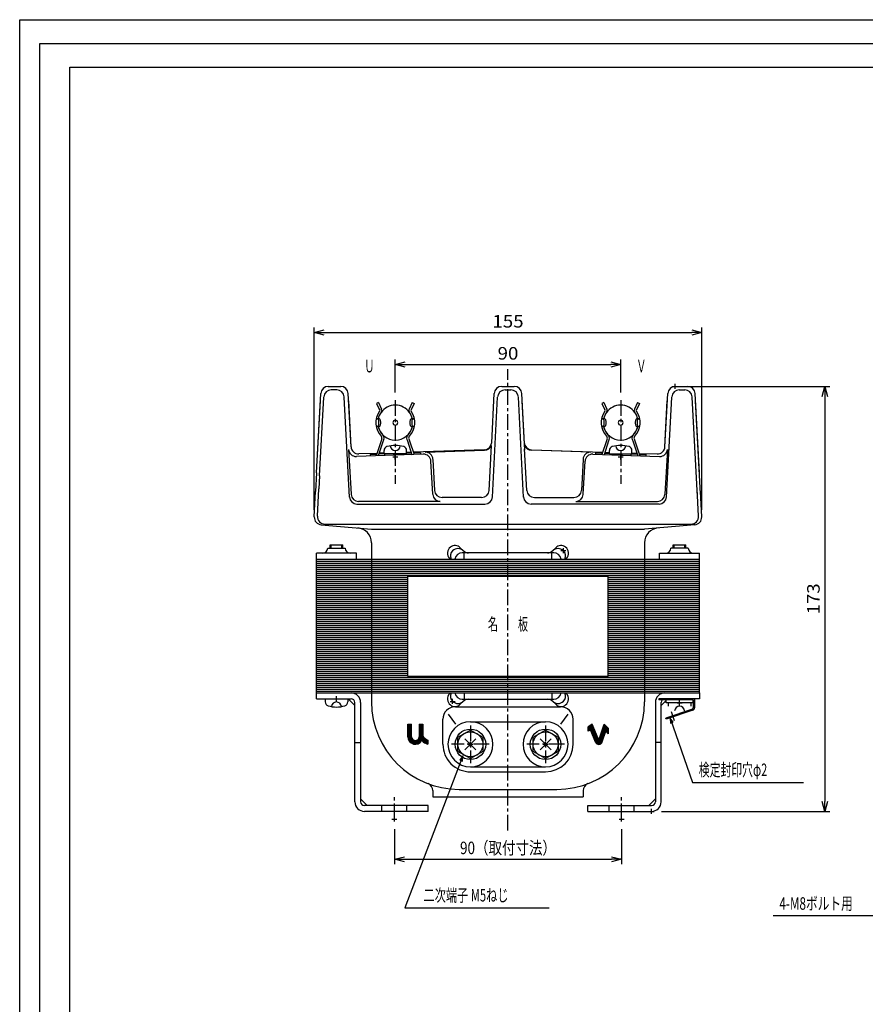
# Model space of a CAD drawing. Extents: x 0 to 841, y -1208 to 594.
# Drawn here: x 0 to 338, y -1007 to -614 of the extents above; entities that cross this region are included whole.
import ezdxf
from ezdxf.enums import TextEntityAlignment as Align

# ---------------------------------------------------------------- set-up
doc = ezdxf.new("R2010")
doc.units = 0
doc.header["$PDMODE"] = 2
doc.linetypes.add('CENTER', pattern=[10, 6.25, -1.25, 1.25, -1.25])
doc.layers.get('0').update_dxf_attribs({"color": 3, "linetype": 'CONTINUOUS'})
for name, color, linetype in [('1', 3, 'CONTINUOUS'), ('3', 7, 'CONTINUOUS'), ('4', 4, 'CONTINUOUS'), ('5', 1, 'CONTINUOUS'), ('6', 2, 'CENTER'), ('7', 7, 'CONTINUOUS')]:
    doc.layers.add(name, color=color, linetype=linetype)
doc.styles.add('CSTEXT', font='TXT', dxfattribs={"bigfont": 'BIGFONT'})

msp = doc.modelspace()

# ---------------------------------------------------------------- linework, layer by layer
for p, q in [((117.647513, -739), (121.647513, -737.9)), ((121.647513, -740), (117.647513, -739)), ((117.647513, -739), (121.647513, -739)), ((268.35249, -737.9), (272.35249, -739)), ((272.35249, -739), (268.35249, -740)), ((272.35249, -739), (268.35249, -739)), ((150.000003, -751.8), (154.000003, -750.7)), ((236, -750.7), (240, -751.8)), ((154.000003, -752.8), (150.000003, -751.8)), ((150.000003, -751.8), (154.000003, -751.8)), ((240, -751.8), (236, -752.8)), ((240, -751.8), (236, -751.8)), ((320.395837, -764.5), (321.467634, -760.5)), ((321.467634, -760.5), (322.539431, -764.5)), ((321.467634, -760.5), (321.467634, -764.5)), ((321.467634, -930.3), (320.395837, -926.3)), ((322.539431, -926.3), (321.467634, -930.3)), ((321.467634, -930.3), (321.467634, -926.3)), ((149.649995, -949.4), (153.649995, -948.4)), ((153.649995, -950.5), (149.649995, -949.4)), ((149.649995, -949.4), (153.649995, -949.4)), ((236.349999, -948.4), (240.349999, -949.4)), ((240.349999, -949.4), (236.349999, -950.5)), ((240.349999, -949.4), (236.349999, -949.4))]:
    msp.add_line(p, q)
at = {"layer": '1'}
for p, q in [((117.647513, -809.8), (117.647513, -737)), ((121.647513, -739), (268.35249, -739)), ((272.35249, -809.8), (272.35249, -737)), ((150.000003, -763), (150.000003, -749.8)), ((240, -763), (240, -749.8)), ((154.000003, -751.8), (236, -751.8)), ((265.77891, -760.5), (323.467634, -760.5)), ((321.467634, -764.5), (321.467634, -926.3)), ((259.747934, -893), (268.694658, -918.7)), ((260.911032, -894.7), (259.747934, -893)), ((259.747934, -893), (259.8987, -895)), ((259.8987, -895), (260.911032, -894.7)), ((177.007509, -908.1), (153.746583, -968.8)), ((177.007509, -908.1), (175.791553, -909.8)), ((176.792413, -910.2), (177.007509, -908.1)), ((175.791553, -909.8), (176.792413, -910.2)), ((268.694658, -918.7), (312.963044, -918.7)), ((256.35, -930.3), (323.467634, -930.3)), ((149.649995, -937.4), (149.649995, -951.4)), ((240.349999, -937.4), (240.349999, -951.4)), ((153.649995, -949.4), (236.349999, -949.4)), ((153.746583, -968.8), (211.420083, -968.8)), ((346.269829, -972.1), (300.901666, -972.1))]:
    msp.add_line(p, q, dxfattribs=at)
at = {"layer": '4'}
for points in [[(0, -1208), (0, -614), (841, -614), (841, -1208), (0, -1208)], [(8, -1198.5), (8, -623.5), (833, -623.5), (833, -1198.5), (8, -1198.5)]]:
    msp.add_lwpolyline(points, dxfattribs=at)
at = {"layer": '5'}
msp.add_lwpolyline([(20, -633), (820, -633), (820, -1188), (20, -1188), (20, -633)], dxfattribs=at)
at = {"layer": '6'}
for p, q in [((195, -937.9), (195, -753.6)), ((150.000003, -766), (150.000003, -799.4)), ((240, -766), (240, -799.4)), ((180, -896), (180, -911)), ((210, -896), (210, -911)), ((187.5, -903.5), (172.500003, -903.5)), ((217.5, -903.5), (202.5, -903.5)), ((149.650003, -933.4), (149.650003, -924.6)), ((240.35, -933.4), (240.35, -924.6))]:
    msp.add_line(p, q, dxfattribs=at)
at = {"layer": '7'}
for p, q in [((123.229323, -760.5), (128.221083, -760.5)), ((126.579373, -761.9), (124.397393, -761.9)), ((192.504117, -760.5), (197.495883, -760.5)), ((193.868301, -761.9), (196.131698, -761.9)), ((261.778912, -760.5), (266.770678, -760.5)), ((263.420631, -761.9), (265.602605, -761.9)), ((118.573543, -795), (120.233433, -763.3)), ((118.573543, -795), (120.076213, -766.3)), ((119.750443, -796.3), (121.401503, -764.8)), ((131.664963, -804.7), (129.575253, -764.8)), ((132.334183, -784.7), (131.216973, -763.3)), ((132.334183, -784.7), (131.374203, -766.3)), ((143.230063, -767), (142.505013, -767.3)), ((143.230063, -767), (144.442703, -769.6)), ((156.769943, -767), (155.557293, -769.6)), ((156.769943, -767), (157.494983, -767.3)), ((188.479351, -783), (189.508228, -763.3)), ((188.782707, -804.7), (190.872413, -764.8)), ((201.217292, -804.7), (199.127587, -764.8)), ((201.678149, -786), (200.491771, -763.3)), ((201.678149, -786), (200.648995, -766.3)), ((233.230061, -767), (232.505015, -767.3)), ((233.230061, -767), (234.442708, -769.6)), ((246.769938, -767), (245.557292, -769.6)), ((246.769938, -767), (247.494985, -767.3)), ((257.665816, -784.7), (258.783024, -763.3)), ((257.665816, -784.7), (258.6258, -766.3)), ((258.335038, -804.7), (260.424743, -764.8)), ((270.681555, -804.5), (268.598494, -764.8)), ((271.426459, -795), (269.766567, -763.3)), ((271.873169, -803.5), (269.92379, -766.3)), ((142.505013, -767.3), (143.717663, -769.9)), ((157.494983, -767.3), (156.282333, -769.9)), ((232.505015, -767.3), (233.717662, -769.9)), ((247.494985, -767.3), (246.282338, -769.9)), ((143.558973, -773.5), (142.345593, -773.5)), ((142.957613, -773.5), (142.833923, -773.5)), ((143.076553, -773.6), (142.957613, -773.5)), ((143.186163, -773.8), (143.076553, -773.6)), ((143.282233, -773.9), (143.186163, -773.8)), ((143.361083, -774.2), (143.282233, -773.9)), ((143.419663, -774.4), (143.361083, -774.2)), ((143.455743, -774.7), (143.419663, -774.4)), ((143.467923, -775), (143.455743, -774.7)), ((143.682663, -773.5), (143.558973, -773.5)), ((143.801593, -773.6), (143.682663, -773.5)), ((143.911203, -773.8), (143.801593, -773.6)), ((144.007283, -773.9), (143.911203, -773.8)), ((144.086123, -774.2), (144.007283, -773.9)), ((144.144713, -774.4), (144.086123, -774.2)), ((144.180793, -774.7), (144.144713, -774.4)), ((144.192973, -775), (144.180793, -774.7)), ((155.819213, -774.7), (155.807023, -775)), ((155.855283, -774.4), (155.819213, -774.7)), ((155.913873, -774.2), (155.855283, -774.4)), ((155.992723, -773.9), (155.913873, -774.2)), ((156.088793, -773.8), (155.992723, -773.9)), ((156.198403, -773.6), (156.088793, -773.8)), ((156.317343, -773.5), (156.198403, -773.6)), ((156.441023, -773.5), (156.317343, -773.5)), ((156.441023, -773.5), (157.654413, -773.5)), ((156.544253, -774.7), (156.532073, -775)), ((156.580333, -774.4), (156.544253, -774.7)), ((156.638923, -774.2), (156.580333, -774.4)), ((156.717763, -773.9), (156.638923, -774.2)), ((156.813843, -773.8), (156.717763, -773.9)), ((156.923453, -773.6), (156.813843, -773.8)), ((157.042383, -773.5), (156.923453, -773.6)), ((157.166073, -773.5), (157.042383, -773.5)), ((233.558973, -773.5), (232.345589, -773.5)), ((232.957614, -773.5), (232.833927, -773.5)), ((233.076548, -773.6), (232.957614, -773.5)), ((233.186159, -773.8), (233.076548, -773.6)), ((233.282233, -773.9), (233.186159, -773.8)), ((233.361079, -774.2), (233.282233, -773.9)), ((233.419667, -774.4), (233.361079, -774.2)), ((233.455745, -774.7), (233.419667, -774.4)), ((233.467927, -775), (233.455745, -774.7)), ((233.682661, -773.5), (233.558973, -773.5)), ((233.801595, -773.6), (233.682661, -773.5)), ((233.911205, -773.8), (233.801595, -773.6)), ((234.007279, -773.9), (233.911205, -773.8)), ((234.086125, -774.2), (234.007279, -773.9)), ((234.144713, -774.4), (234.086125, -774.2)), ((234.180791, -774.7), (234.144713, -774.4)), ((234.192973, -775), (234.180791, -774.7)), ((245.819208, -774.7), (245.807026, -775)), ((245.855286, -774.4), (245.819208, -774.7)), ((245.913874, -774.2), (245.855286, -774.4)), ((245.99272, -773.9), (245.913874, -774.2)), ((246.088795, -773.8), (245.99272, -773.9)), ((246.198405, -773.6), (246.088795, -773.8)), ((246.317339, -773.5), (246.198405, -773.6)), ((246.441026, -773.5), (246.317339, -773.5)), ((246.441026, -773.5), (247.65441, -773.5)), ((246.544254, -774.7), (246.532072, -775)), ((246.580333, -774.4), (246.544254, -774.7)), ((246.638921, -774.2), (246.580333, -774.4)), ((246.717767, -773.9), (246.638921, -774.2)), ((246.813841, -773.8), (246.717767, -773.9)), ((246.923451, -773.6), (246.813841, -773.8)), ((247.042385, -773.5), (246.923451, -773.6)), ((247.166072, -773.5), (247.042385, -773.5)), ((143.558973, -776.5), (142.345593, -776.5)), ((142.833923, -776.5), (142.957613, -776.5)), ((142.957613, -776.5), (143.076553, -776.4)), ((143.076553, -776.4), (143.186163, -776.2)), ((143.186163, -776.2), (143.282233, -776.1)), ((143.282233, -776.1), (143.361083, -775.8)), ((143.361083, -775.8), (143.419663, -775.6)), ((143.419663, -775.6), (143.455743, -775.3)), ((143.455743, -775.3), (143.467923, -775)), ((143.558973, -776.5), (143.682663, -776.5)), ((143.682663, -776.5), (143.801593, -776.4)), ((143.801593, -776.4), (143.911203, -776.2)), ((143.911203, -776.2), (144.007283, -776.1)), ((144.007283, -776.1), (144.086123, -775.8)), ((144.086123, -775.8), (144.144713, -775.6)), ((144.144713, -775.6), (144.180793, -775.3)), ((144.180793, -775.3), (144.192973, -775)), ((155.807023, -775), (155.819213, -775.3)), ((155.819213, -775.3), (155.855283, -775.6)), ((155.855283, -775.6), (155.913873, -775.8)), ((155.913873, -775.8), (155.992723, -776.1)), ((155.992723, -776.1), (156.088793, -776.2)), ((156.088793, -776.2), (156.198403, -776.4)), ((156.198403, -776.4), (156.317343, -776.5)), ((156.317343, -776.5), (156.441023, -776.5)), ((156.441023, -776.5), (157.654413, -776.5)), ((156.532073, -775), (156.544253, -775.3)), ((156.544253, -775.3), (156.580333, -775.6)), ((156.580333, -775.6), (156.638923, -775.8)), ((156.638923, -775.8), (156.717763, -776.1)), ((156.717763, -776.1), (156.813843, -776.2)), ((156.813843, -776.2), (156.923453, -776.4)), ((156.923453, -776.4), (157.042383, -776.5)), ((157.042383, -776.5), (157.166073, -776.5)), ((233.558973, -776.5), (232.345589, -776.5)), ((232.833927, -776.5), (232.957614, -776.5)), ((232.957614, -776.5), (233.076548, -776.4)), ((233.076548, -776.4), (233.186159, -776.2)), ((233.186159, -776.2), (233.282233, -776.1)), ((233.282233, -776.1), (233.361079, -775.8)), ((233.361079, -775.8), (233.419667, -775.6)), ((233.419667, -775.6), (233.455745, -775.3)), ((233.455745, -775.3), (233.467927, -775)), ((233.558973, -776.5), (233.682661, -776.5)), ((233.682661, -776.5), (233.801595, -776.4)), ((233.801595, -776.4), (233.911205, -776.2)), ((233.911205, -776.2), (234.007279, -776.1)), ((234.007279, -776.1), (234.086125, -775.8)), ((234.086125, -775.8), (234.144713, -775.6)), ((234.144713, -775.6), (234.180791, -775.3)), ((234.180791, -775.3), (234.192973, -775)), ((245.807026, -775), (245.819208, -775.3)), ((245.819208, -775.3), (245.855286, -775.6)), ((245.855286, -775.6), (245.913874, -775.8)), ((245.913874, -775.8), (245.99272, -776.1)), ((245.99272, -776.1), (246.088795, -776.2)), ((246.088795, -776.2), (246.198405, -776.4)), ((246.198405, -776.4), (246.317339, -776.5)), ((246.317339, -776.5), (246.441026, -776.5)), ((246.441026, -776.5), (247.65441, -776.5)), ((246.532072, -775), (246.544254, -775.3)), ((246.544254, -775.3), (246.580333, -775.6)), ((246.580333, -775.6), (246.638921, -775.8)), ((246.638921, -775.8), (246.717767, -776.1)), ((246.717767, -776.1), (246.813841, -776.2)), ((246.813841, -776.2), (246.923451, -776.4)), ((246.923451, -776.4), (247.042385, -776.5)), ((247.042385, -776.5), (247.166072, -776.5)), ((144.341623, -782.3), (142.360963, -788.2)), ((145.185143, -782.3), (143.214063, -788.2)), ((144.632003, -781.4), (144.341623, -782.3)), ((145.390723, -781.7), (145.185143, -782.3)), ((154.609273, -781.7), (154.814863, -782.3)), ((154.814863, -782.3), (156.635153, -787.8)), ((155.368003, -781.4), (155.658373, -782.3)), ((155.658373, -782.3), (157.469303, -787.7)), ((234.341623, -782.3), (232.530697, -787.7)), ((235.18514, -782.3), (233.364842, -787.8)), ((234.631998, -781.4), (234.341623, -782.3)), ((235.390727, -781.7), (235.18514, -782.3)), ((244.609272, -781.7), (244.81486, -782.3)), ((244.81486, -782.3), (246.785932, -788.2)), ((245.368001, -781.4), (245.658376, -782.3)), ((245.658376, -782.3), (247.639032, -788.2)), ((131.365303, -785.7), (132.306403, -803.6)), ((145.500003, -787.4), (145.500003, -786.1)), ((154.500003, -787.4), (154.500003, -786.1)), ((185.584224, -785.8), (157.149013, -786.8)), ((162.068393, -786.8), (185.573226, -786)), ((187.477654, -802.1), (188.421073, -784.1)), ((202.522345, -802.1), (201.651403, -785.5)), ((204.415775, -785.8), (232.850985, -786.8)), ((227.931602, -786.8), (204.426773, -786)), ((235.5, -787.4), (235.5, -786.1)), ((244.5, -787.4), (244.5, -786.1)), ((258.634695, -785.7), (257.693594, -803.6)), ((161.141103, -787.6), (134.461953, -788.5)), ((142.688533, -787.3), (135.430833, -787.5)), ((140.000003, -787.7), (140.000003, -788.3)), ((142.555733, -787.7), (140.000003, -787.7)), ((145.825003, -787.5), (143.408833, -787.6)), ((145.500003, -787.2), (143.541633, -787.2)), ((154.500003, -787.4), (145.500003, -787.4)), ((145.825003, -788.1), (145.825003, -787.4)), ((149.592873, -788), (149.249443, -787.4)), ((150.000003, -787.4), (150.329143, -788)), ((154.174993, -787.8), (154.174993, -787.4)), ((156.314873, -786.8), (154.500003, -786.9)), ((156.444713, -787.2), (154.500003, -787.3)), ((160.000003, -787.1), (157.278863, -787.2)), ((160.000003, -787.1), (160.000003, -787.6)), ((164.928023, -803.6), (164.237753, -790.4)), ((165.008103, -789.7), (165.659313, -802.1)), ((224.991898, -789.7), (224.340686, -802.1)), ((225.071973, -803.6), (225.76225, -790.4)), ((228.8589, -787.6), (255.538044, -788.5)), ((230, -787.1), (230, -787.6)), ((230, -787.1), (232.721139, -787.2)), ((233.555284, -787.2), (235.5, -787.3)), ((233.685131, -786.8), (235.5, -786.9)), ((235.5, -787.4), (244.5, -787.4)), ((235.825001, -787.8), (235.825001, -787.4)), ((239.999999, -787.4), (239.670856, -788)), ((240.407124, -788), (240.750553, -787.4)), ((244.175, -788.1), (244.175, -787.4)), ((244.175, -787.5), (246.591163, -787.6)), ((244.5, -787.2), (246.458366, -787.2)), ((247.311466, -787.3), (254.569165, -787.5)), ((247.444263, -787.7), (250, -787.7)), ((250, -787.7), (250, -788.3)), ((118.573543, -795), (118.180783, -802.5)), ((119.750443, -796.3), (119.479613, -801.5)), ((117.651623, -812.6), (118.180783, -802.5)), ((118.908993, -812.3), (119.479613, -801.5)), ((271.091004, -812.3), (270.520382, -801.5)), ((272.348379, -812.6), (271.819218, -802.5)), ((272.348379, -812.6), (271.819218, -802.5)), ((184.481766, -804.9), (168.655203, -804.9)), ((205.518234, -804.9), (221.344797, -804.9)), ((134.660853, -807.5), (185.786819, -807.5)), ((167.923913, -806.5), (135.302293, -806.5)), ((255.339149, -807.5), (204.213181, -807.5)), ((222.076085, -806.5), (254.697705, -806.5)), ((120.386043, -815.8), (140.500003, -817.5)), ((121.904883, -815.5), (268.095116, -815.5)), ((140.500003, -817.5), (249.5, -817.5)), ((269.613958, -815.8), (249.5, -817.5)), ((123.000003, -825.2), (130.000003, -825.2)), ((124.000003, -825.2), (124.000003, -823.8)), ((124.000003, -823.8), (129.000003, -823.8)), ((124.341003, -825.2), (124.341003, -823.8)), ((128.659003, -825.2), (128.659003, -823.8)), ((129.000003, -825.2), (129.000003, -823.8)), ((140.500003, -823), (140.500003, -829.5)), ((177.140172, -826.1), (175.946541, -825)), ((212.886039, -826.1), (214.053459, -825)), ((249.5, -823), (249.5, -829.5)), ((267, -825.2), (260, -825.2)), ((261, -823.8), (266, -823.8)), ((261, -825.2), (261, -823.8)), ((261.341, -825.2), (261.341, -823.8)), ((265.659, -825.2), (265.659, -823.8)), ((266, -825.2), (266, -823.8)), ((118.500003, -829.5), (118.500003, -827.2)), ((134.500003, -827.2), (118.500003, -827.2)), ((118.500003, -883), (118.500003, -829.5)), ((118.500003, -829.5), (271.5, -829.5)), ((134.500003, -829.5), (134.500003, -827.2)), ((140.500003, -829.5), (140.500003, -883)), ((172.007363, -829.5), (171.703903, -829.2)), ((213.25, -827), (176.75, -827)), ((177.5, -829.5), (177.5, -827)), ((212.5, -829.5), (212.5, -827)), ((217.99264, -829.5), (218.2961, -829.2)), ((249.5, -829.5), (249.5, -883)), ((255.5, -829.5), (255.5, -827.2)), ((255.5, -827.2), (271.5, -827.2)), ((271.5, -829.5), (271.5, -827.2)), ((271.5, -883), (271.5, -829.5)), ((118.500003, -830.3), (271.5, -830.3)), ((118.500003, -831.1), (271.5, -831.1)), ((118.500003, -831.9), (271.5, -831.9)), ((118.500003, -832.7), (271.5, -832.7)), ((118.500003, -833.5), (271.5, -833.5)), ((118.500003, -834.3), (271.5, -834.3)), ((118.500003, -835.1), (271.5, -835.1)), ((118.500003, -835.9), (271.5, -835.9)), ((118.500003, -836.7), (155.000003, -836.7)), ((118.500003, -837.5), (155.000003, -837.5)), ((155.000003, -876.3), (155.000003, -836.3)), ((155.000003, -836.3), (235, -836.3)), ((235, -876.3), (235, -836.3)), ((235, -836.7), (271.5, -836.7)), ((235, -837.5), (271.5, -837.5)), ((118.500003, -838.3), (155.000003, -838.3)), ((118.500003, -839.1), (155.000003, -839.1)), ((118.500003, -839.9), (155.000003, -839.9)), ((118.500003, -840.7), (155.000003, -840.7)), ((118.500003, -841.5), (155.000003, -841.5)), ((235, -838.3), (271.5, -838.3)), ((235, -839.1), (271.5, -839.1)), ((235, -839.9), (271.5, -839.9)), ((235, -840.7), (271.5, -840.7)), ((235, -841.5), (271.5, -841.5)), ((118.500003, -842.3), (155.000003, -842.3)), ((118.500003, -843.1), (155.000003, -843.1)), ((118.500003, -843.9), (155.000003, -843.9)), ((118.500003, -844.7), (155.000003, -844.7)), ((118.500003, -845.5), (155.000003, -845.5)), ((235, -842.3), (271.5, -842.3)), ((235, -843.1), (271.5, -843.1)), ((235, -843.9), (271.5, -843.9)), ((235, -844.7), (271.5, -844.7)), ((235, -845.5), (271.5, -845.5)), ((118.500003, -846.3), (155.000003, -846.3)), ((118.500003, -847.1), (155.000003, -847.1)), ((118.500003, -847.9), (155.000003, -847.9)), ((118.500003, -848.7), (155.000003, -848.7)), ((118.500003, -849.5), (155.000003, -849.5)), ((235, -846.3), (271.5, -846.3)), ((235, -847.1), (271.5, -847.1)), ((235, -847.9), (271.5, -847.9)), ((235, -848.7), (271.5, -848.7)), ((235, -849.5), (271.5, -849.5)), ((118.500003, -850.3), (155.000003, -850.3)), ((118.500003, -851.1), (155.000003, -851.1)), ((118.500003, -851.9), (155.000003, -851.9)), ((118.500003, -852.7), (155.000003, -852.7)), ((118.500003, -853.5), (155.000003, -853.5)), ((235, -850.3), (271.5, -850.3)), ((235, -851.1), (271.5, -851.1)), ((235, -851.9), (271.5, -851.9)), ((235, -852.7), (271.5, -852.7)), ((235, -853.5), (271.5, -853.5)), ((118.500003, -854.3), (155.000003, -854.3)), ((118.500003, -855.1), (155.000003, -855.1)), ((118.500003, -855.9), (155.000003, -855.9)), ((118.500003, -856.7), (155.000003, -856.7)), ((118.500003, -857.5), (155.000003, -857.5)), ((235, -854.3), (271.5, -854.3)), ((235, -855.1), (271.5, -855.1)), ((235, -855.9), (271.5, -855.9)), ((235, -856.7), (271.5, -856.7)), ((235, -857.5), (271.5, -857.5)), ((118.500003, -858.3), (155.000003, -858.3)), ((118.500003, -859.1), (155.000003, -859.1)), ((118.500003, -859.9), (155.000003, -859.9)), ((118.500003, -860.7), (155.000003, -860.7)), ((118.500003, -861.5), (155.000003, -861.5)), ((235, -858.3), (271.5, -858.3)), ((235, -859.1), (271.5, -859.1)), ((235, -859.9), (271.5, -859.9)), ((235, -860.7), (271.5, -860.7)), ((235, -861.5), (271.5, -861.5)), ((118.500003, -862.3), (155.000003, -862.3)), ((118.500003, -863.1), (155.000003, -863.1)), ((118.500003, -863.9), (155.000003, -863.9)), ((118.500003, -864.7), (155.000003, -864.7)), ((235, -862.3), (271.5, -862.3)), ((235, -863.1), (271.5, -863.1)), ((235, -863.9), (271.5, -863.9)), ((235, -864.7), (271.5, -864.7)), ((118.500003, -865.5), (155.000003, -865.5)), ((118.500003, -866.3), (155.000003, -866.3)), ((118.500003, -867.1), (155.000003, -867.1)), ((118.500003, -867.9), (155.000003, -867.9)), ((118.500003, -868.7), (155.000003, -868.7)), ((235, -865.5), (271.5, -865.5)), ((235, -866.3), (271.5, -866.3)), ((235, -867.1), (271.5, -867.1)), ((235, -867.9), (271.5, -867.9)), ((235, -868.7), (271.5, -868.7)), ((118.500003, -869.5), (155.000003, -869.5)), ((118.500003, -870.3), (155.000003, -870.3)), ((118.500003, -871.1), (155.000003, -871.1)), ((118.500003, -871.9), (155.000003, -871.9)), ((118.500003, -872.7), (155.000003, -872.7)), ((235, -869.5), (271.5, -869.5)), ((235, -870.3), (271.5, -870.3)), ((235, -871.1), (271.5, -871.1)), ((235, -871.9), (271.5, -871.9)), ((235, -872.7), (271.5, -872.7)), ((118.500003, -873.5), (155.000003, -873.5)), ((118.500003, -874.3), (155.000003, -874.3)), ((118.500003, -875.1), (155.000003, -875.1)), ((118.500003, -875.9), (155.000003, -875.9)), ((118.500003, -876.7), (271.5, -876.7)), ((155.000003, -876.3), (235, -876.3)), ((235, -873.5), (271.5, -873.5)), ((235, -874.3), (271.5, -874.3)), ((235, -875.1), (271.5, -875.1)), ((235, -875.9), (271.5, -875.9)), ((118.500003, -877.5), (271.5, -877.5)), ((118.500003, -878.3), (271.5, -878.3)), ((118.500003, -879.1), (271.5, -879.1)), ((118.500003, -879.9), (271.5, -879.9)), ((118.500003, -880.7), (271.5, -880.7)), ((118.500003, -881.5), (271.5, -881.5)), ((118.500003, -882.3), (271.5, -882.3)), ((118.500003, -885.3), (118.500003, -883)), ((118.500003, -883), (271.5, -883)), ((140.500003, -883), (140.500003, -886.5)), ((172.007363, -883), (171.703903, -883.3)), ((177.5, -883), (177.5, -885.5)), ((212.5, -883), (212.5, -885.5)), ((217.99264, -883), (218.2961, -883.3)), ((249.5, -883), (249.5, -886.5)), ((271.5, -883), (271.5, -885.3)), ((118.500003, -885.3), (132.350003, -885.3)), ((122.000003, -885.3), (122.000003, -886.6)), ((122.000003, -885.3), (131.000003, -885.3)), ((131.000003, -885.3), (131.000003, -886.6)), ((133.850003, -888), (131.197313, -885.3)), ((133.850003, -926.5), (133.850003, -886.8)), ((136.150003, -886.8), (136.150003, -926.5)), ((174, -888.5), (216, -888.5)), ((177.113961, -886.4), (175.946541, -887.5)), ((176.75, -885.5), (213.25, -885.5)), ((212.886039, -886.4), (214.053459, -887.5)), ((253.85, -886.8), (253.85, -926.5)), ((255.192526, -885.3), (255.192526, -885.8)), ((269.5, -885.3), (255.192526, -885.3)), ((256.531966, -885.8), (255.192526, -885.8)), ((256.15, -888), (258.1, -886)), ((256.15, -926.5), (256.15, -886.8)), ((269, -885.8), (256.531966, -885.8)), ((271.5, -885.3), (257.65, -885.3)), ((258.1, -887), (258.1, -885.8)), ((268.9, -887), (258.1, -887)), ((268, -887), (259, -887)), ((259, -887), (259, -888.3)), ((268, -887), (268, -888.3)), ((268.9, -887), (268.9, -885.8)), ((269, -885.8), (269, -888.9)), ((269.5, -885.3), (269.5, -888.9)), ((171.148223, -891.4), (174.080568, -895.4)), ((218.851774, -891.4), (215.919432, -895.4)), ((268.661077, -889.4), (257.978677, -893.1)), ((268.822154, -889.9), (258.139754, -893.5)), ((261.489374, -894.1), (260.270617, -890.5)), ((155, -895.5), (156.5, -895.5)), ((155, -895.7), (156.5, -895.7)), ((155, -895.9), (156.5, -895.9)), ((155, -896.1), (156.5, -896.1)), ((155, -896.3), (156.5, -896.3)), ((155, -896.5), (156.5, -896.5)), ((155, -896.7), (156.5, -896.7)), ((155, -896.9), (156.5, -896.9)), ((155.000003, -895.5), (156.500003, -895.5)), ((155.000003, -900.5), (155.000003, -895.5)), ((156.500003, -900.5), (156.500003, -895.5)), ((159.5, -895.5), (161, -895.5)), ((159.5, -895.7), (161, -895.7)), ((159.5, -895.9), (161, -895.9)), ((159.5, -896.1), (161, -896.1)), ((159.5, -896.3), (161, -896.3)), ((159.5, -896.5), (161, -896.5)), ((159.5, -896.7), (161, -896.7)), ((159.5, -896.9), (161, -896.9)), ((159.500003, -895.5), (159.500003, -900.5)), ((159.500003, -895.5), (161.000003, -895.5)), ((161.000003, -895.5), (161.000003, -900.3)), ((169.000003, -903.5), (169.000003, -893.5)), ((180, -894.5), (210, -894.5)), ((221, -903.5), (221, -893.5)), ((228.622606, -895.5), (227, -896.5)), ((227, -898.3), (227, -896.5)), ((227, -896.6), (229.09388, -896.6)), ((227, -896.8), (229.17638, -896.8)), ((227.099772, -896.4), (229.01138, -896.4)), ((227.422926, -896.2), (228.92888, -896.2)), ((227.746082, -896), (228.84638, -896)), ((228.069236, -895.8), (228.76388, -895.8)), ((228.39239, -895.6), (228.68138, -895.6)), ((230.954012, -901.2), (228.622606, -895.5)), ((231.515591, -901.1), (233.416873, -895.5)), ((232.963786, -896.8), (234.710502, -896.8)), ((233.031286, -896.6), (234.51778, -896.6)), ((233.098786, -896.4), (234.325058, -896.4)), ((233.166286, -896.2), (234.132336, -896.2)), ((233.233786, -896), (233.939614, -896)), ((233.301286, -895.8), (233.746892, -895.8)), ((233.368786, -895.6), (233.55417, -895.6)), ((233.416873, -895.5), (235, -897.1)), ((258.139754, -893.5), (257.978677, -893.1)), ((155, -897.1), (156.5, -897.1)), ((155, -897.3), (156.5, -897.3)), ((155, -897.5), (156.5, -897.5)), ((155, -897.7), (156.5, -897.7)), ((155, -897.9), (156.5, -897.9)), ((155, -898.1), (156.5, -898.1)), ((155, -898.3), (156.5, -898.3)), ((155, -898.5), (156.5, -898.5)), ((155, -898.7), (156.5, -898.7)), ((155, -898.9), (156.5, -898.9)), ((155, -899.1), (156.5, -899.1)), ((155, -899.3), (156.5, -899.3)), ((155, -899.5), (156.5, -899.5)), ((155, -899.7), (156.5, -899.7)), ((155, -899.9), (156.5, -899.9)), ((155, -900.1), (156.5, -900.1)), ((155, -900.3), (156.5, -900.3)), ((155.000586, -900.5), (156.505474, -900.5)), ((155.02863, -900.7), (156.54074, -900.7)), ((159.45926, -900.7), (161.456518, -900.7)), ((159.494526, -900.5), (161.255788, -900.5)), ((159.5, -897.1), (161, -897.1)), ((159.5, -897.3), (161, -897.3)), ((159.5, -897.5), (161, -897.5)), ((159.5, -897.7), (161, -897.7)), ((159.5, -897.9), (161, -897.9)), ((159.5, -898.1), (161, -898.1)), ((159.5, -898.3), (161, -898.3)), ((159.5, -898.5), (161, -898.5)), ((159.5, -898.7), (161, -898.7)), ((159.5, -898.9), (161, -898.9)), ((159.5, -899.1), (161, -899.1)), ((159.5, -899.3), (161, -899.3)), ((159.5, -899.5), (161, -899.5)), ((159.5, -899.7), (161, -899.7)), ((159.5, -899.9), (161, -899.9)), ((159.5, -900.1), (161, -900.1)), ((159.5, -900.3), (161.055058, -900.3)), ((175, -906.4), (175, -900.6)), ((175.000001, -900.6), (180, -897.8)), ((180, -897.8), (184.999999, -900.6)), ((185, -900.6), (185, -906.4)), ((205, -906.4), (205, -900.6)), ((205.000001, -900.6), (210, -897.8)), ((210, -897.8), (214.999999, -900.6)), ((215, -900.6), (215, -906.4)), ((227, -897), (229.25888, -897)), ((227, -897.2), (229.34138, -897.2)), ((227, -897.4), (229.42388, -897.4)), ((227, -897.6), (229.50638, -897.6)), ((227.909674, -897.7), (227, -898.3)), ((227, -897.8), (227.687976, -897.8)), ((227, -898), (227.36482, -898)), ((227, -898.2), (227.041666, -898.2)), ((229.932051, -902.6), (227.909674, -897.7)), ((227.966272, -897.8), (229.58888, -897.8)), ((228.048772, -898), (229.67138, -898)), ((228.131272, -898.2), (229.75388, -898.2)), ((228.213772, -898.4), (229.83638, -898.4)), ((228.296272, -898.6), (229.91888, -898.6)), ((228.378772, -898.8), (230.00138, -898.8)), ((228.461272, -899), (230.08388, -899)), ((228.543772, -899.2), (230.16638, -899.2)), ((228.626272, -899.4), (230.24888, -899.4)), ((228.708772, -899.6), (230.33138, -899.6)), ((228.791272, -899.8), (230.41388, -899.8)), ((228.873772, -900), (230.49638, -900)), ((228.956272, -900.2), (230.57888, -900.2)), ((229.038772, -900.4), (230.66138, -900.4)), ((229.121272, -900.6), (230.74388, -900.6)), ((229.203772, -900.8), (230.82638, -900.8)), ((231.613786, -900.8), (233.196912, -900.8)), ((231.681286, -900.6), (233.264412, -900.6)), ((231.748786, -900.4), (233.331912, -900.4)), ((231.816286, -900.2), (233.399412, -900.2)), ((231.883786, -900), (233.466912, -900)), ((231.951286, -899.8), (233.534412, -899.8)), ((232.018786, -899.6), (233.601912, -899.6)), ((232.086286, -899.4), (233.669412, -899.4)), ((232.153786, -899.2), (233.736912, -899.2)), ((232.221286, -899), (233.804412, -899)), ((232.288786, -898.8), (233.871912, -898.8)), ((232.356286, -898.6), (233.939412, -898.6)), ((232.423786, -898.4), (234.006912, -898.4)), ((232.491286, -898.2), (235, -898.2)), ((232.558786, -898), (235, -898)), ((232.626286, -897.8), (235, -897.8)), ((232.631, -902.5), (234.049008, -898.3)), ((232.693786, -897.6), (235, -897.6)), ((232.761286, -897.4), (235, -897.4)), ((232.828786, -897.2), (235, -897.2)), ((232.896286, -897), (234.903224, -897)), ((234.049008, -898.3), (235, -899.3)), ((234.169198, -898.4), (235, -898.4)), ((234.36192, -898.6), (235, -898.6)), ((234.554642, -898.8), (235, -898.8)), ((234.747366, -899), (235, -899)), ((234.940088, -899.2), (235, -899.2)), ((235, -897.1), (235, -899.3)), ((133.850003, -902.8), (136.150003, -902.8)), ((155.073672, -900.9), (156.576006, -900.9)), ((155.118714, -901.1), (156.658598, -901.1)), ((155.163754, -901.3), (156.774068, -901.3)), ((155.208796, -901.5), (156.930622, -901.5)), ((155.275284, -901.7), (157.168972, -901.7)), ((155.408874, -901.9), (157.612694, -901.9)), ((155.542462, -902.1), (160.490452, -902.1)), ((155.676052, -902.3), (160.316506, -902.3)), ((155.80964, -902.5), (160.142562, -902.5)), ((156.045936, -902.7), (159.968616, -902.7)), ((156.329346, -902.9), (159.711398, -902.9)), ((156.612756, -903.1), (159.334248, -903.1)), ((157.164056, -903.3), (158.957098, -903.3)), ((158.387306, -901.9), (163, -901.9)), ((158.831028, -901.7), (162.778292, -901.7)), ((159.069378, -901.5), (162.461162, -901.5)), ((159.22593, -901.3), (162.144034, -901.3)), ((159.3414, -901.1), (161.857978, -901.1)), ((159.423994, -900.9), (161.657248, -900.9)), ((160.729512, -902.1), (163, -902.1)), ((160.994648, -902.3), (163, -902.3)), ((161.259784, -902.5), (163, -902.5)), ((161.52492, -902.7), (163, -902.7)), ((161.828472, -902.9), (163, -902.9)), ((162.240292, -903.1), (163, -903.1)), ((162.652112, -903.3), (163, -903.3)), ((163.000003, -901.9), (163.000003, -903.5)), ((182.192034, -901.3), (177.807965, -905.7)), ((182.192027, -905.7), (177.807972, -901.3)), ((207.807965, -905.7), (212.192034, -901.3)), ((207.807972, -901.3), (212.192027, -905.7)), ((229.286272, -901), (230.90888, -901)), ((229.368772, -901.2), (231.015282, -901.2)), ((229.451272, -901.4), (232.994412, -901.4)), ((229.533772, -901.6), (232.926912, -901.6)), ((229.616272, -901.8), (232.859412, -901.8)), ((229.698772, -902), (232.791912, -902)), ((229.781272, -902.2), (232.724412, -902.2)), ((229.863772, -902.4), (232.656912, -902.4)), ((229.9553, -902.6), (232.559204, -902.6)), ((230.090172, -902.8), (232.442672, -902.8)), ((230.225044, -903), (232.30846, -903)), ((230.495132, -903.2), (232.039324, -903.2)), ((230.980152, -903.4), (231.54934, -903.4)), ((231.44565, -901.2), (233.061912, -901.2)), ((231.546286, -901), (233.129412, -901)), ((256.15, -902.8), (253.85, -902.8)), ((180, -909.2), (175.000001, -906.4)), ((184.999999, -906.4), (180, -909.2)), ((210, -909.2), (205.000001, -906.4)), ((214.999999, -906.4), (210, -909.2)), ((180, -912.5), (210, -912.5)), ((180, -914.5), (210, -914.5)), ((165.000003, -922), (165.000003, -924.5)), ((175.5, -921.5), (214.5, -921.5)), ((225, -922), (225, -924.5)), ((136.150003, -925.3), (138.802693, -928)), ((163.150003, -928), (137.650003, -928)), ((144.650003, -930.3), (144.650003, -928)), ((154.650003, -930.3), (154.650003, -928)), ((163.150003, -930.3), (163.150003, -928)), ((165.000003, -924.5), (225, -924.5)), ((226.85, -930.3), (226.85, -928)), ((226.85, -928), (252.35, -928)), ((235.35, -930.3), (235.35, -928)), ((245.35, -930.3), (245.35, -928)), ((253.85, -925.3), (251.197309, -928)), ((163.150003, -930.3), (137.650003, -930.3)), ((226.85, -930.3), (252.35, -930.3))]:
    msp.add_line(p, q, dxfattribs=at)
for centre, radius in [((180, -903.5), 6.1), ((180, -903.5), 5), ((210, -903.5), 6.1), ((210, -903.5), 5)]:
    msp.add_circle(centre, radius, dxfattribs=at)
for centre, radius, start, end in [((123.229321, -763.5), 3, 89.999965, 176.999966), ((124.397391, -764.9), 3, 89.999965, 176.999966), ((126.57937, -764.9), 2.999994, 2.999939, 89.99994), ((128.221085, -763.5), 3, 3.000034, 90.000035), ((192.504116, -763.5), 2.999999, 89.999974, 176.999975), ((193.8683, -764.9), 2.999999, 89.999984, 176.999985), ((196.131699, -764.9), 2.999999, 3.000025, 90.000026), ((197.495884, -763.5), 2.999999, 3.000015, 90.000016), ((261.778911, -763.5), 2.999999, 89.999984, 176.999985), ((263.42063, -764.9), 2.999999, 89.999982, 176.999983), ((265.602606, -764.9), 2.999999, 3.000021, 90.000022), ((266.770679, -763.5), 2.999999, 3.000021, 90.000022), ((150.000004, -775), 7.800002, 144.243233, 224.128979), ((150.000004, -775), 7.000003, 144.243292, 167.626426), ((143.264511, -770.1), 0.499998, 324.243376, 385.000134), ((149.999998, -775), 6.999999, 35.756758, 144.243242), ((143.264507, -770.1), 1.299997, 324.243384, 385.000142), ((156.735489, -770.1), 1.299997, 154.999858, 215.756616), ((149.999997, -775), 7.800003, 315.870964, 395.75671), ((149.999992, -775), 7.000003, 12.373574, 35.756708), ((156.73549, -770.1), 0.499999, 155.000994, 215.757752), ((240.000002, -775), 7.800002, 144.243244, 224.128991), ((240.000005, -775), 7.000004, 144.243273, 167.626408), ((233.264509, -770.1), 0.499998, 324.243151, 384.999909), ((239.999999, -775), 7, 35.756758, 144.243242), ((233.26451, -770.1), 1.299997, 324.243211, 384.999969), ((246.73549, -770.1), 1.299997, 154.999988, 215.756746), ((239.999998, -775), 7.800002, 315.871015, 395.756762), ((239.999995, -775), 7.000005, 12.373611, 35.756745), ((246.73549, -770.1), 0.499998, 154.999979, 215.756737), ((150.000003, -775), 1, 0, 180), ((240, -775), 1, 0, 180), ((149.999998, -775), 6.999998, 192.373625, 347.626375), ((149.999997, -775), 6.999998, 192.373662, 224.129027), ((150.000003, -775), 1, 180, 360), ((150.000004, -775), 6.999989, 315.871105, 347.62647), ((239.999996, -775), 6.999996, 192.373636, 224.129), ((240, -775), 7, 192.373625, 347.626375), ((240, -775), 1, 180, 360), ((240.000004, -775), 6.999997, 315.870987, 347.626351), ((143.683591, -781.1), 1.000001, 341.515924, 404.129166), ((143.683583, -781.1), 1.800002, 341.515539, 404.12878), ((156.316418, -781.1), 1.800005, 135.870921, 198.484162), ((156.31641, -781.1), 0.999999, 135.871372, 198.484613), ((233.683588, -781.1), 1, 341.515709, 404.12895), ((233.683584, -781.1), 1.800004, 341.515718, 404.128959), ((246.316415, -781.1), 1.800004, 135.871041, 198.484282), ((246.316412, -781.1), 1, 135.870996, 198.484237), ((134.361192, -785.5), 3, 182.999993, 271.92476), ((135.330072, -784.5), 3, 182.999993, 271.92476), ((147.099994, -786.1), 1.599991, 106.191334, 180.000051), ((150.000003, -796.1), 11.99999, 73.808654, 106.191346), ((149.999998, -784.1), 2.000002, 184.780192, 355.219808), ((152.899999, -786.1), 1.600004, 0.000063, 73.808671), ((185.483462, -782.8), 3, 271.924772, 357.000005), ((185.483463, -782.8), 3.2, 271.924765, 336.635865), ((204.516537, -782.8), 3, 182.999995, 268.075228), ((204.516536, -782.8), 3.199999, 203.364126, 268.075225), ((237.100001, -786.1), 1.600001, 106.191472, 180.00008), ((239.999998, -796.1), 12.000001, 73.808654, 106.191346), ((239.999999, -784.1), 2, 184.780192, 355.219808), ((242.900005, -786.1), 1.599995, 0.00014, 73.808857), ((254.669927, -784.5), 3.000001, 268.075231, 356.999997), ((255.638806, -785.5), 3.000001, 268.075231, 356.999997), ((161.241864, -790.6), 3, 2.999993, 91.92476), ((162.012214, -789.8), 3, 2.999993, 91.92476), ((227.987787, -789.8), 3.000001, 88.075231, 176.999997), ((228.758139, -790.6), 3, 88.07524, 177.000007), ((168.655201, -801.9), 3, 183.000034, 270.000035), ((184.481767, -801.9), 2.999999, 269.999984, 356.999985), ((205.518233, -801.9), 2.999999, 183.000025, 270.000026), ((221.344798, -801.9), 2.999999, 269.999974, 356.999975), ((134.660851, -804.5), 3, 183.000034, 270.000035), ((135.302291, -803.5), 3, 183.000034, 270.000035), ((167.923911, -803.5), 3, 183.000034, 270.000035), ((185.78682, -804.5), 2.999999, 269.999984, 356.999985), ((204.21318, -804.5), 2.999999, 183.000025, 270.000026), ((222.076086, -803.5), 2.999999, 269.999984, 356.999985), ((254.697706, -803.5), 2.999999, 269.999974, 356.999975), ((255.33915, -804.5), 2.999999, 269.999974, 356.999975), ((120.64751, -812.8), 2.999998, 177.000003, 265.000004), ((121.904883, -812.5), 3.000002, 176.999994, 269.999994), ((268.095115, -812.5), 3.000001, 270.000019, 363.00002), ((269.352491, -812.8), 2.999999, 274.999982, 362.999982), ((269.352491, -812.8), 2.999999, 274.999982, 362.999982), ((134.500005, -823), 5.999998, 0.000063, 85.000062), ((255.499995, -823), 5.999995, 94.999964, 179.999964), ((121.000003, -825.2), 2, 270, 360), ((132.000003, -825.2), 2, 180, 270), ((173.82522, -827.1), 3, 127.260691, 225.000076), ((173.825219, -827.1), 3.000003, 44.999992, 127.260607), ((175.018853, -828.3), 2.999999, 45, 135), ((214.981148, -828.3), 3, 45, 135), ((216.174779, -827.1), 3, 52.739397, 135.000012), ((216.174779, -827.1), 3, 315.000013, 412.739398), ((258, -825.2), 2, 270, 360), ((269, -825.2), 2, 180, 270), ((175.018854, -828.3), 3.000001, 134.999999, 204.228883), ((176.75, -830), 3, 89.999999, 170.405931), ((179.235282, -824), 3, 224.999989, 269.999989), ((210.764718, -824), 3.000001, 270.000001, 315.000002), ((213.25, -830), 3, 9.594069, 90.000001), ((214.981147, -828.3), 3.000001, 335.771117, 405.000001), ((132.350003, -886.8), 3.8, 0, 90), ((173.82522, -885.4), 3, 134.999924, 232.739309), ((175.018854, -884.2), 3.000001, 155.771117, 225.000001), ((176.75, -882.5), 3, 189.594069, 270.000001), ((213.25, -882.5), 3, 269.999999, 350.405931), ((214.981147, -884.2), 3.000001, 314.999999, 384.228883), ((216.174779, -885.4), 3, 307.260602, 404.999987), ((257.65, -886.8), 3.8, 90, 180), ((123.600002, -886.6), 1.599999, 179.999824, 253.808432), ((126.499998, -876.6), 12.000008, 253.808654, 286.191346), ((126.499998, -888.6), 2.000002, 4.780192, 175.219808), ((129.400001, -886.6), 1.600002, 286.191275, 359.999992), ((132.350003, -886.8), 1.5, 0, 90), ((175.500002, -886.5), 34.999999, 179.999998, 269.999997), ((174.000002, -893.5), 4.999999, 90.000017, 180.000017), ((173.825219, -885.4), 3.000003, 232.739393, 315.000008), ((175.018853, -884.2), 2.999999, 225, 315), ((179.235282, -888.5), 3, 90.000011, 135.000011), ((210.764718, -888.5), 3.000001, 44.999998, 89.999999), ((214.981148, -884.2), 3, 225, 315), ((216.174779, -885.4), 3, 224.999988, 307.260603), ((214.5, -886.5), 35, 270, 360), ((216, -893.5), 5, 0, 90), ((257.65, -886.8), 1.5, 90, 180), ((263.5, -890.3), 2, 4.780192, 175.219808), ((268.500002, -888.9), 0.499997, 288.793057, 359.999798), ((268.499998, -888.9), 1.000002, 288.79334, 360.00008), ((180.000001, -903.5), 8.999999, 0, 180), ((210, -903.5), 9, 0, 180), ((157.999998, -900.5), 2.999995, 180.000049, 329.5102), ((158.000003, -900.5), 1.5, 180, 360), ((165.550279, -896.6), 5.836635, 218.775474, 244.091012), ((165.550294, -896.6), 7.33666, 227.40921, 249.658845), ((180.000002, -903.5), 10.999999, 179.999992, 269.999992), ((180.000001, -903.5), 8.999999, 180, 360), ((210, -903.5), 9, 180, 360), ((210, -903.5), 11, 270, 360), ((231.264905, -902.1), 1.4418, 202.416231, 341.350545), ((231.231345, -901), 0.3, 202.415569, 341.349883), ((162.000003, -922), 3, 359.999983, 429.190409), ((228, -922), 3, 110.809591, 180.000017), ((137.650003, -926.5), 3.8, 180, 270), ((137.650003, -926.5), 1.5, 180, 270), ((252.35, -926.5), 3.8, 270, 360), ((252.35, -926.5), 1.5, 270, 360)]:
    msp.add_arc(centre, radius, start, end, dxfattribs=at)
for p in [(261.77891, -760.5), (150.000003, -788.7), (240, -788.7), (217.102468, -826.1), (217.102468, -826.1), (126.500003, -885.3), (172.897533, -886.4), (172.897533, -886.4), (263.5, -887), (180, -903.5), (180, -903.5), (210, -903.5), (210, -903.5), (252.35, -930.3), (149.649995, -933.4), (240.349999, -933.4)]:
    msp.add_point(p, dxfattribs=at)

# ---------------------------------------------------------------- texts
at = {"layer": '1', "color": 7, "style": 'CSTEXT'}
for s, p, p2 in [('155', (188.775002, -737), (201.225002, -737)), ('90', (190.850001, -749.8), (199.150002, -749.8)), ('90（取付寸法）', (175.849997, -947.4), (214.149997, -947.4))]:
    msp.add_text(s, height=5, dxfattribs=at).set_placement(p, p2, align=Align.FIT)
at = {"layer": '1', "color": 7, "style": 'CSTEXT', "width": 0.995984}
msp.add_text('173', height=5, rotation=90, dxfattribs=at).set_placement((319.467634, -851.6), (319.467634, -839.2), align=Align.FIT)
at = {"layer": '3', "style": 'CSTEXT', "width": 0.8}
for s, p, p2 in [('Ｕ', (137.664923, -754.9), (141.664923, -754.9)), ('Ｖ', (246.235078, -754.9), (250.235078, -754.9)), ('名\u3000\u3000板', (187, -858), (203, -858)), ('検定封印穴φ2', (271.194658, -916.2), (298.514658, -916.2)), ('二次端子 M5ねじ', (161.246583, -966.3), (195.206583, -966.3)), ('4-M8ボルト用', (303.401666, -969.6), (332.681666, -969.6))]:
    msp.add_text(s, height=5, dxfattribs=at).set_placement(p, p2, align=Align.FIT)

doc.saveas('drawing.dxf')
